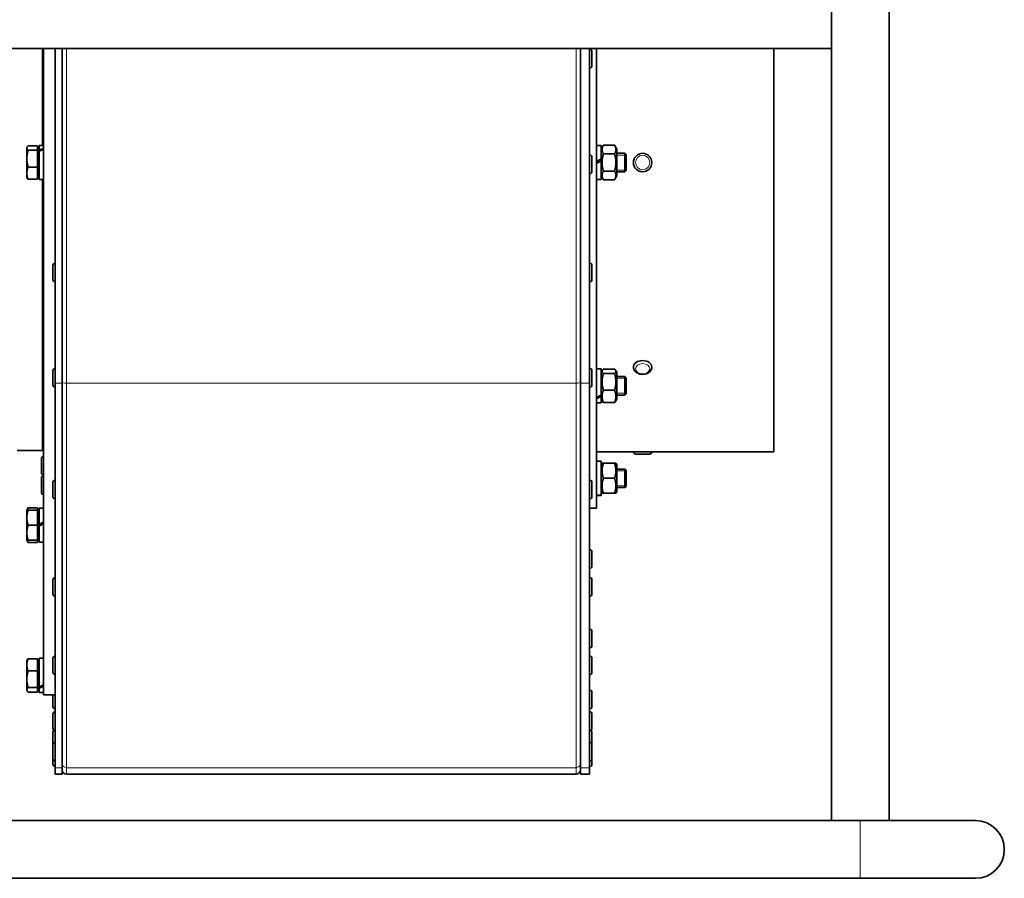
# Model space of a CAD drawing. Units: millimetres. Extents: x -555 to 3556, y -647 to 1183.
# Drawn here: x -157 to 270, y 438 to 811 of the extents above; entities that cross this region are included whole.
import ezdxf

# ---------------------------------------------------------------- set-up
doc = ezdxf.new("R2010")
doc.units = ezdxf.units.MM
doc.layers.add('Widoczne (ISO)', color=1, linetype='Continuous', lineweight=35)
doc.layers.add('Widoczne wąskie (ISO)', color=3, linetype='Continuous', lineweight=9)

msp = doc.modelspace()

# ---------------------------------------------------------------- linework, layer by layer
at = {"layer": 'Widoczne (ISO)'}
for p, q in [((220.01, 463.09), (220.01, 1158.09)), ((195.01, 798.09), (195.01, 823.09)), ((195.01, 798.09), (-479.99, 798.09)), ((-147.49, 756.02), (-147.49, 798.09)), ((-146.99, 517.62), (-146.99, 798.09)), ((-141.99, 652.85), (-141.99, 798.09)), ((-138.99, 798.09), (-138.99, 652.85)), ((86.01, 652.85), (86.01, 798.09)), ((90.01, 798.09), (90.01, 652.85)), ((90.11, 797.68), (90.01, 797.68)), ((91.01, 796.78), (91.01, 790.58)), ((93.01, 798.09), (93.01, 598.62)), ((170.01, 623.12), (170.01, 798.09)), ((195.01, 463.09), (195.01, 798.09)), ((90.11, 789.68), (90.01, 789.68)), ((-154.29, 755.12), (-154.16, 755.35)), ((-154.29, 755.12), (-154.29, 754.9)), ((-154.29, 754.9), (-154.29, 750.31)), ((-149.59, 755.87), (-153.71, 755.87)), ((-149.59, 753.93), (-153.71, 753.93)), ((-149.59, 755.87), (-149.59, 753.93)), ((-149.59, 754.44), (-148.99, 754.44)), ((-149.59, 753.93), (-149.59, 746.68)), ((-148.99, 756.02), (-148.99, 754.09)), ((-148.99, 756.02), (-146.99, 756.02)), ((-148.99, 753.52), (-148.99, 754.09)), ((-148.99, 753.52), (-148.99, 741.22)), ((93.01, 756.02), (95.01, 756.02)), ((95.01, 754.42), (95.99, 756.13)), ((95.01, 756.02), (95.01, 750.18)), ((100.82, 756.13), (95.99, 756.13)), ((100.82, 752.38), (95.99, 752.38)), ((101.81, 754.42), (100.82, 756.13)), ((101.81, 742.82), (101.81, 754.42)), ((105.31, 752.62), (101.81, 752.62)), ((105.31, 744.62), (105.31, 752.62)), ((105.81, 752.12), (105.31, 752.62)), ((-154.29, 750.31), (-154.29, 744.03)), ((90.11, 751.83), (90.01, 751.83)), ((91.01, 750.93), (91.01, 744.73)), ((95.01, 750.18), (93.01, 749.02)), ((93.01, 748.22), (95.01, 749.38)), ((95.01, 750.18), (95.01, 749.38)), ((95.01, 749.38), (95.01, 741.22)), ((105.81, 752.12), (105.81, 745.12)), ((-154.29, 744.03), (-154.29, 742.12)), ((-149.59, 746.68), (-153.71, 746.68)), ((-149.59, 746.68), (-149.59, 741.38)), ((90.11, 743.83), (90.01, 743.83)), ((100.82, 744.87), (95.99, 744.87)), ((105.31, 744.62), (101.81, 744.62)), ((105.81, 745.12), (105.31, 744.62)), ((-154.29, 742.12), (-154.16, 741.9)), ((-149.59, 741.38), (-153.71, 741.38)), ((-149.59, 742.81), (-148.99, 742.81)), ((-148.99, 741.22), (-146.99, 741.22)), ((-147.49, 623.62), (-147.49, 741.22)), ((93.01, 741.22), (95.01, 741.22)), ((95.01, 742.82), (95.99, 741.12)), ((100.82, 741.12), (95.99, 741.12)), ((101.81, 742.82), (100.82, 741.12)), ((-142.99, 697.79), (-142.99, 703.99)), ((-142.09, 704.89), (-141.99, 704.89)), ((90.11, 704.89), (90.01, 704.89)), ((91.01, 703.99), (91.01, 697.79)), ((-142.09, 696.89), (-141.99, 696.89)), ((90.11, 696.89), (90.01, 696.89)), ((-142.99, 652.13), (-142.99, 658.33)), ((-142.09, 659.23), (-141.99, 659.23)), ((90.11, 659.23), (90.01, 659.23)), ((91.01, 658.33), (91.01, 652.13)), ((93.01, 659.15), (95.01, 659.15)), ((95.01, 659.15), (95.01, 647.73)), ((95.01, 657.55), (95.54, 658.48)), ((100.82, 659), (95.99, 659)), ((101.81, 657.55), (101.27, 658.48)), ((109.01, 659.81), (109.01, 659.88)), ((117.01, 659.81), (117.01, 659.88)), ((100.82, 657.06), (95.99, 657.06)), ((101.81, 645.95), (101.81, 657.55)), ((105.31, 655.75), (101.81, 655.75)), ((105.31, 647.75), (105.31, 655.75)), ((105.81, 655.25), (105.31, 655.75)), ((105.81, 655.25), (105.81, 648.25)), ((-142.09, 651.23), (-141.99, 651.23)), ((-141.99, 486.08), (-141.99, 652.85)), ((-138.99, 652.85), (-138.99, 486.08)), ((86.01, 486.08), (86.01, 652.85)), ((90.01, 652.85), (90.01, 486.08)), ((90.11, 651.23), (90.01, 651.23)), ((100.82, 649.81), (95.99, 649.81)), ((95.01, 647.73), (95.01, 647.08)), ((95.01, 647.08), (95.01, 644.35)), ((95.01, 645.95), (95.54, 645.02)), ((101.81, 645.95), (101.27, 645.02)), ((105.31, 647.75), (101.81, 647.75)), ((105.81, 648.25), (105.31, 647.75)), ((93.01, 644.35), (95.01, 644.35)), ((100.82, 644.5), (95.99, 644.5)), ((-146.99, 624.12), (-147.49, 623.62)), ((-147.49, 623.62), (-158.49, 623.62)), ((-147.99, 614), (-147.99, 620.2)), ((-147.09, 621.1), (-146.99, 621.1)), ((93.01, 623.12), (109.01, 623.12)), ((117.01, 623.12), (109.01, 623.12)), ((109.01, 623.02), (109.01, 623.12)), ((116.11, 622.12), (109.91, 622.12)), ((111.01, 623.12), (111.01, 623.13)), ((115.01, 623.12), (115.01, 623.13)), ((117.01, 623.02), (117.01, 623.12)), ((117.01, 623.12), (170.01, 623.12)), ((93.01, 619.02), (95.01, 619.02)), ((95.01, 619.02), (95.01, 604.39)), ((95.01, 617.42), (95.41, 618.12)), ((95.41, 618.12), (95.99, 618.12)), ((100.82, 618.12), (95.99, 618.12)), ((100.82, 618.12), (101.4, 618.12)), ((101.81, 617.42), (101.4, 618.12)), ((101.81, 605.82), (101.81, 617.42)), ((105.31, 615.62), (101.81, 615.62)), ((105.31, 607.62), (105.31, 615.62)), ((105.81, 615.12), (105.31, 615.62)), ((-147.99, 605.52), (-147.99, 611.72)), ((-147.09, 613.1), (-146.99, 613.1)), ((-147.09, 612.62), (-146.99, 612.62)), ((100.82, 611.62), (95.99, 611.62)), ((105.81, 615.12), (105.81, 608.12)), ((-142.99, 603.64), (-142.99, 609.84)), ((-142.09, 610.74), (-141.99, 610.74)), ((90.11, 610.74), (90.01, 610.74)), ((91.01, 609.84), (91.01, 603.64)), ((105.31, 607.62), (101.81, 607.62)), ((105.81, 608.12), (105.31, 607.62)), ((-147.09, 604.62), (-146.99, 604.62)), ((-142.09, 602.74), (-141.99, 602.74)), ((90.11, 602.74), (90.01, 602.74)), ((93.7, 604.22), (95.01, 604.22)), ((95.01, 605.82), (95.41, 605.12)), ((95.01, 604.39), (95.01, 604.26)), ((95.01, 604.26), (95.01, 604.22)), ((95.99, 605.12), (95.41, 605.12)), ((100.82, 605.12), (95.99, 605.12)), ((101.4, 605.12), (100.82, 605.12)), ((101.81, 605.82), (101.4, 605.12)), ((-154.29, 597.79), (-153.71, 598.8)), ((-149.59, 598.8), (-153.71, 598.8)), ((-149.59, 598.8), (-149.59, 597.79)), ((-148.99, 598.69), (-148.99, 591.63)), ((-148.99, 598.69), (-146.99, 598.69)), ((90.01, 598.62), (93.01, 598.62)), ((-154.29, 597.79), (-154.29, 594.54)), ((-154.29, 594.54), (-154.29, 588.04)), ((-149.59, 597.79), (-153.71, 597.79)), ((-149.59, 597.79), (-149.59, 591.29)), ((-149.59, 597.11), (-148.99, 597.11)), ((-149.59, 591.29), (-153.71, 591.29)), ((-149.59, 591.29), (-149.59, 584.79)), ((-148.99, 590.84), (-148.99, 591.63)), ((-148.99, 590.83), (-148.99, 590.84)), ((-148.99, 590.83), (-148.99, 583.89)), ((-154.29, 588.04), (-154.29, 584.79)), ((-154.29, 584.79), (-153.71, 583.79)), ((-149.59, 584.79), (-153.71, 584.79)), ((-149.59, 583.79), (-153.71, 583.79)), ((-149.59, 585.48), (-148.99, 585.48)), ((-149.59, 584.79), (-149.59, 583.79)), ((-148.99, 583.89), (-146.99, 583.89)), ((90.11, 580.63), (90.01, 580.63)), ((91.01, 579.73), (91.01, 573.53)), ((-142.09, 568.49), (-141.99, 568.49)), ((90.11, 572.63), (90.01, 572.63)), ((90.11, 568.49), (90.01, 568.49)), ((-142.99, 561.39), (-142.99, 567.59)), ((91.01, 567.59), (91.01, 561.39)), ((-142.09, 560.49), (-141.99, 560.49)), ((90.11, 560.49), (90.01, 560.49)), ((90.11, 546.09), (90.01, 546.09)), ((91.01, 545.19), (91.01, 538.99)), ((-142.09, 534.46), (-141.99, 534.46)), ((90.11, 538.09), (90.01, 538.09)), ((90.11, 534.46), (90.01, 534.46)), ((-154.29, 532.62), (-154.16, 532.85)), ((-154.29, 532.62), (-154.29, 530.72)), ((-154.29, 530.72), (-154.29, 524.44)), ((-149.59, 533.37), (-153.71, 533.37)), ((-149.59, 533.37), (-149.59, 528.07)), ((-149.59, 531.94), (-148.99, 531.94)), ((-148.99, 533.52), (-148.99, 521.13)), ((-148.99, 533.52), (-146.99, 533.52)), ((-142.99, 527.36), (-142.99, 533.56)), ((91.01, 533.56), (91.01, 527.36)), ((-149.59, 528.07), (-153.71, 528.07)), ((-149.59, 528.07), (-149.59, 520.82)), ((-142.09, 526.46), (-141.99, 526.46)), ((90.11, 526.46), (90.01, 526.46)), ((-154.29, 524.44), (-154.29, 519.85)), ((-154.29, 519.85), (-154.29, 519.62)), ((-154.29, 519.62), (-154.16, 519.4)), ((-149.59, 520.82), (-153.71, 520.82)), ((-149.59, 518.88), (-153.71, 518.88)), ((-149.59, 520.82), (-149.59, 518.88)), ((-149.59, 520.31), (-148.99, 520.31)), ((-148.99, 520.57), (-148.99, 521.13)), ((-148.99, 520.57), (-148.99, 518.72)), ((-148.99, 518.72), (-146.99, 518.72)), ((-141.99, 517.62), (-146.99, 517.62)), ((-142.99, 512.57), (-142.99, 517.62)), ((90.11, 519.67), (90.01, 519.67)), ((91.01, 518.77), (91.01, 512.57)), ((-142.99, 503.16), (-142.99, 509.36)), ((-142.09, 511.67), (-141.99, 511.67)), ((-142.09, 510.26), (-141.99, 510.26)), ((90.11, 511.67), (90.01, 511.67)), ((90.11, 510.26), (90.01, 510.26)), ((91.01, 509.36), (91.01, 503.16)), ((-142.99, 496.12), (-142.99, 501.42)), ((-142.09, 502.26), (-141.99, 502.26)), ((90.11, 502.26), (90.01, 502.26)), ((91.01, 501.42), (91.01, 496.12)), ((-142.99, 489.92), (-142.99, 496.12)), ((-142.09, 497.02), (-141.99, 497.02)), ((90.11, 497.02), (90.01, 497.02)), ((91.01, 496.12), (91.01, 489.92)), ((-142.99, 487.58), (-142.99, 489.92)), ((-142.09, 489.02), (-141.99, 489.02)), ((90.11, 489.02), (90.01, 489.02)), ((91.01, 489.92), (91.01, 487.58)), ((-142.09, 486.68), (-141.99, 486.68)), ((-141.99, 483.32), (-141.99, 486.08)), ((-138.99, 483.32), (-141.99, 483.32)), ((-138.99, 486.08), (-138.99, 483.32)), ((84.13, 483.32), (-137.12, 483.32)), ((86.01, 483.32), (86.01, 486.08)), ((90.01, 483.32), (86.01, 483.32)), ((90.11, 486.68), (90.01, 486.68)), ((90.01, 486.08), (90.01, 483.32)), ((195.01, 463.09), (-479.99, 463.09)), ((195.01, 463.09), (220.01, 463.09)), ((257.51, 463.09), (220.01, 463.09)), ((207.51, 438.09), (-492.49, 438.09)), ((207.51, 438.09), (257.51, 438.09))]:
    msp.add_line(p, q, dxfattribs=at)
msp.add_circle((113.01, 748.62), 4, dxfattribs=at)
for centre, radius, start, end in [((90.11, 796.78), 0.9, 0, 90), ((90.11, 790.58), 0.9, 270, 0), ((90.11, 750.93), 0.9, 0, 90), ((90.11, 744.73), 0.9, 270, 0), ((-142.09, 703.99), 0.9, 90, 180), ((90.11, 703.99), 0.9, 0, 90), ((-142.09, 697.79), 0.9, 180, 270), ((90.11, 697.79), 0.9, 270, 0), ((-142.09, 658.33), 0.9, 90, 180), ((90.11, 658.33), 0.9, 0, 90), ((-142.09, 652.13), 0.9, 180, 270), ((90.11, 652.13), 0.9, 270, 0), ((-147.09, 620.2), 0.9, 90, 180), ((109.91, 623.02), 0.9, 180, 270), ((116.11, 623.02), 0.9, 270, 0), ((-147.09, 614), 0.9, 180, 270), ((-147.09, 611.72), 0.9, 90, 180), ((-142.09, 609.84), 0.9, 90, 180), ((90.11, 609.84), 0.9, 0, 90), ((-147.09, 605.52), 0.9, 180, 270), ((-142.09, 603.64), 0.9, 180, 270), ((90.11, 603.64), 0.9, 270, 0), ((90.11, 579.73), 0.9, 0, 90), ((90.11, 573.53), 0.9, 270, 0), ((-142.09, 567.59), 0.9, 90, 180), ((90.11, 567.59), 0.9, 0, 90), ((-142.09, 561.39), 0.9, 180, 270), ((90.11, 561.39), 0.9, 270, 0), ((90.11, 545.19), 0.9, 0, 90), ((90.11, 538.99), 0.9, 270, 0), ((-142.09, 533.56), 0.9, 90, 180), ((90.11, 533.56), 0.9, 0, 90), ((-142.09, 527.36), 0.9, 180, 270), ((90.11, 527.36), 0.9, 270, 0), ((90.11, 518.77), 0.9, 0, 90), ((-142.09, 512.57), 0.9, 180, 270), ((-142.09, 509.36), 0.9, 90, 180), ((90.11, 512.57), 0.9, 270, 0), ((90.11, 509.36), 0.9, 0, 90), ((-142.09, 503.16), 0.9, 180, 270), ((-142.09, 501.42), 0.9, 104.8942, 180), ((90.11, 503.16), 0.9, 270, 0), ((90.11, 501.42), 0.9, 0, 75.1085), ((-142.09, 496.12), 0.9, 90, 180), ((90.11, 496.12), 0.9, 0, 90), ((-142.09, 489.92), 0.9, 180, 270), ((-142.09, 487.58), 0.9, 180, 270), ((90.11, 489.92), 0.9, 270, 0), ((90.11, 487.58), 0.9, 270, 0), ((-137.12, 485.2), 1.88, 180, 270), ((84.13, 485.2), 1.88, 270, 0), ((257.51, 450.59), 12.5, 270, 90)]:
    msp.add_arc(centre, radius, start, end, dxfattribs=at)
for centre, major_axis, ratio, start_param, end_param in [((-149.68, 748.62), (-12.65, -6.04), 0.338117, 4.340758, 4.498349), ((-148.3, 748.62), (-12.65, -6.04), 0.338117, 4.450265, 4.60651), ((113.01, 659.88), (-4, 0), 0.707107, 3.141593, 6.283185), ((92.32, 651.75), (-12.65, -6), 0.341999, 1.464001, 1.621593), ((93.7, 651.75), (-12.65, -6), 0.341999, 1.355841, 1.512085), ((92.32, 611.62), (-12.82, 0), 0.57735, 1.624877, 1.782468), ((93.7, 611.62), (-12.82, 0), 0.57735, 1.516716, 1.672961), ((-149.68, 591.29), (-12.82, -7.4), 0.003883, 1.622635, 1.780226), ((-148.3, 591.29), (-7.36, -4.25), 0.003883, 1.474297, 1.747078), ((-148.3, 591.29), (-12.82, -7.4), 0.003883, 1.514474, 1.670719), ((-149.68, 526.12), (-12.65, -5.97), 0.345875, 1.463124, 1.620716), ((-148.3, 526.12), (-12.65, -5.97), 0.345875, 1.354963, 1.511208)]:
    msp.add_ellipse(centre, major_axis=major_axis, ratio=ratio, start_param=start_param, end_param=end_param, dxfattribs=at)
for points, weights in [([(-153.71, 755.87), (-154.29, 755.35), (-154.29, 754.9)], [1, 1.0379548493, 1]), ([(-154.29, 754.9), (-154.29, 754.45), (-153.71, 753.93)], [1, 1.0379548493, 1]), ([(-153.71, 753.93), (-154.29, 751.99), (-154.29, 750.31)], [1, 1.0379548493, 1]), ([(95.99, 756.13), (94.91, 754.25), (95.99, 752.38)], [1, 1.15470053838, 1]), ([(95.99, 752.38), (94.91, 748.62), (95.99, 744.87)], [1, 1.15470053838, 1]), ([(100.82, 752.38), (101.91, 754.25), (100.82, 756.13)], [1, 1.15470053838, 1]), ([(100.82, 744.87), (101.91, 748.62), (100.82, 752.38)], [1, 1.15470053838, 1]), ([(-154.29, 750.31), (-154.29, 748.62), (-153.71, 746.68)], [1, 1.0379548493, 1]), ([(-153.71, 746.68), (-154.29, 745.26), (-154.29, 744.03)], [1, 1.0379548493, 1]), ([(-154.29, 744.03), (-154.29, 742.8), (-153.71, 741.38)], [1, 1.0379548493, 1]), ([(95.99, 744.87), (94.91, 743), (95.99, 741.12)], [1, 1.15470053838, 1]), ([(100.82, 741.12), (101.91, 743), (100.82, 744.87)], [1, 1.15470053838, 1]), ([(-153.71, 741.38), (-154.02, 741.65), (-154.16, 741.9)], [1, 1.01965956375, 1.01895290532]), ([(95.99, 659), (94.91, 658.03), (95.99, 657.06)], [1, 1.15470053838, 1]), ([(100.82, 657.06), (101.91, 658.03), (100.82, 659)], [1, 1.15470053838, 1]), ([(95.99, 657.06), (94.91, 653.43), (95.99, 649.81)], [1, 1.15470053838, 1]), ([(100.82, 649.81), (101.91, 653.43), (100.82, 657.06)], [1, 1.15470053838, 1]), ([(95.99, 649.81), (94.91, 647.15), (95.99, 644.5)], [1, 1.15470053838, 1]), ([(100.82, 644.5), (101.91, 647.15), (100.82, 649.81)], [1, 1.15470053838, 1]), ([(95.99, 644.5), (95.69, 644.78), (95.54, 645.02)], [1, 1.03934546673, 1.0586772248]), ([(101.27, 645.02), (101.13, 644.78), (100.82, 644.5)], [1.0586772248, 1.03934546673, 1]), ([(95.99, 618.12), (94.91, 614.87), (95.99, 611.62)], [1, 1.15470053838, 1]), ([(100.82, 611.62), (101.91, 614.87), (100.82, 618.12)], [1, 1.15470053838, 1]), ([(95.99, 611.62), (94.91, 608.37), (95.99, 605.12)], [1, 1.15470053838, 1]), ([(100.82, 605.12), (101.91, 608.37), (100.82, 611.62)], [1, 1.15470053838, 1]), ([(-153.71, 598.8), (-154.02, 598.27), (-154.16, 597.79)], [1, 1.01965956375, 1.01895290532]), ([(-153.71, 597.79), (-154.29, 596.05), (-154.29, 594.54)], [1, 1.0379548493, 1]), ([(-154.29, 597.79), (-154.29, 597.79), (-153.71, 597.79)], [1, 1.0379548493, 1]), ([(-154.29, 594.54), (-154.29, 593.04), (-153.71, 591.29)], [1, 1.0379548493, 1]), ([(-153.71, 591.29), (-154.29, 589.55), (-154.29, 588.04)], [1, 1.0379548493, 1]), ([(-154.29, 588.04), (-154.29, 586.54), (-153.71, 584.79)], [1, 1.0379548493, 1]), ([(-153.71, 584.79), (-154.29, 584.79), (-154.29, 584.79)], [1, 1.0379548493, 1]), ([(-154.16, 584.79), (-154.02, 584.32), (-153.71, 583.79)], [1.01895290532, 1.01965956375, 1]), ([(-153.71, 533.37), (-154.29, 531.95), (-154.29, 530.72)], [1, 1.0379548493, 1]), ([(-154.29, 530.72), (-154.29, 529.49), (-153.71, 528.07)], [1, 1.0379548493, 1]), ([(-154.16, 532.85), (-154.02, 533.1), (-153.71, 533.37)], [1.01895290532, 1.01965956375, 1]), ([(-153.71, 528.07), (-154.29, 526.12), (-154.29, 524.44)], [1, 1.0379548493, 1]), ([(-154.29, 524.44), (-154.29, 522.76), (-153.71, 520.82)], [1, 1.0379548493, 1]), ([(-153.71, 520.82), (-154.29, 520.3), (-154.29, 519.85)], [1, 1.0379548493, 1]), ([(-154.29, 519.85), (-154.29, 519.4), (-153.71, 518.88)], [1, 1.0379548493, 1])]:
    msp.add_rational_spline(points, weights, degree=2, dxfattribs=at)
for points, knots in [([(117.01, 659.81), (117.01, 659.5), (116.95, 659.19), (116.72, 658.6), (116.55, 658.32), (116.09, 657.8), (115.8, 657.57), (115.14, 657.16), (114.75, 657.01), (113.94, 656.78), (113.51, 656.73), (112.64, 656.72), (112.21, 656.76), (111.37, 656.97), (110.98, 657.12), (110.26, 657.52), (109.95, 657.78), (109.45, 658.35), (109.26, 658.67), (109.05, 659.27), (109.01, 659.54), (109.01, 659.81)], [3.141593, 3.141593, 3.141593, 3.141593, 3.409348, 3.409348, 3.69158, 3.69158, 4.006454, 4.006454, 4.346787, 4.346787, 4.694562, 4.694562, 5.042845, 5.042845, 5.390795, 5.390795, 5.732337, 5.732337, 6.047308, 6.047308, 6.283185, 6.283185, 6.283185, 6.283185]), ([(110.86, 623.12), (110.86, 623.12), (110.91, 623.13), (111.13, 623.13), (111.3, 623.13), (111.68, 623.14), (111.92, 623.14), (112.45, 623.14), (112.74, 623.14), (113.01, 623.14)], [0.9718721, 0.9718721, 0.9718721, 0.9718721, 1.0528614, 1.0528614, 1.1338507, 1.1338507, 1.2148401, 1.2148401, 1.2958294, 1.2958294, 1.2958294, 1.2958294]), ([(113.01, 623.14), (113.28, 623.14), (113.57, 623.14), (114.1, 623.14), (114.34, 623.14), (114.72, 623.13), (114.88, 623.13), (115.1, 623.13), (115.16, 623.12), (115.16, 623.12)], [0, 0, 0, 0, 0.0809893, 0.0809893, 0.1619787, 0.1619787, 0.242968, 0.242968, 0.3239574, 0.3239574, 0.3239574, 0.3239574])]:
    msp.add_open_spline(points, degree=3, knots=knots, dxfattribs=at)
at = {"layer": 'Widoczne wąskie (ISO)'}
for p, q in [((-137.12, 798.09), (-137.12, 652.85)), ((84.13, 798.09), (84.13, 652.85)), ((90.11, 789.68), (90.11, 797.68)), ((90.11, 743.83), (90.11, 751.83)), ((105.81, 751.88), (101.81, 751.88)), ((101.81, 745.37), (105.81, 745.37)), ((-142.09, 704.89), (-142.09, 696.89)), ((90.11, 696.89), (90.11, 704.89)), ((-142.09, 659.23), (-142.09, 651.23)), ((90.11, 651.23), (90.11, 659.23)), ((105.81, 655.01), (101.81, 655.01)), ((-138.99, 652.85), (-141.99, 652.85)), ((-137.12, 652.85), (-137.12, 486.08)), ((84.13, 652.85), (-137.12, 652.85)), ((84.13, 652.85), (84.13, 486.08)), ((90.01, 652.85), (86.01, 652.85)), ((101.81, 648.5), (105.81, 648.5)), ((-147.09, 621.1), (-147.09, 613.1)), ((109.01, 623.02), (117.01, 623.02)), ((-147.09, 612.62), (-147.09, 604.62)), ((105.81, 614.88), (101.81, 614.88)), ((-142.09, 610.74), (-142.09, 602.74)), ((90.11, 602.74), (90.11, 610.74)), ((101.81, 608.37), (105.81, 608.37)), ((90.11, 572.63), (90.11, 580.63)), ((-142.09, 568.49), (-142.09, 560.49)), ((90.11, 560.49), (90.11, 568.49)), ((90.11, 538.09), (90.11, 546.09)), ((-142.09, 534.46), (-142.09, 526.46)), ((90.11, 526.46), (90.11, 534.46)), ((-142.09, 517.62), (-142.09, 511.67)), ((90.11, 511.67), (90.11, 519.67)), ((-142.09, 510.26), (-142.09, 502.26)), ((90.11, 502.26), (90.11, 510.26)), ((-142.09, 502.26), (-142.09, 497.02)), ((90.11, 497.02), (90.11, 502.26)), ((-142.09, 497.02), (-142.09, 489.02)), ((90.11, 489.02), (90.11, 497.02)), ((-142.09, 489.02), (-142.09, 486.68)), ((90.11, 486.68), (90.11, 489.02)), ((-138.99, 486.08), (-141.99, 486.08)), ((-137.12, 486.08), (-137.12, 483.32)), ((84.13, 486.08), (-137.12, 486.08)), ((84.13, 486.08), (84.13, 483.32)), ((90.01, 486.08), (86.01, 486.08)), ((207.51, 438.09), (207.51, 463.09))]:
    msp.add_line(p, q, dxfattribs=at)
msp.add_circle((113.01, 748.62), 3.1, dxfattribs=at)
for centre, major_axis, ratio, start_param, end_param in [((113.01, 659.81), (4, 0), 0.707107, 0, 3.141593), ((-137.12, 653.49), (-1.87, 0), 0.339949, 0, 1.570796), ((84.13, 653.49), (1.88, 0), 0.339949, 4.712389, 6.283185), ((-137.12, 487.94), (-1.87, 0), 0.990303, 0, 1.570796), ((84.13, 487.94), (1.87, 0), 0.990303, 4.712389, 6.283185)]:
    msp.add_ellipse(centre, major_axis=major_axis, ratio=ratio, start_param=start_param, end_param=end_param, dxfattribs=at)
msp.add_ellipse((113.01, 659.18), major_axis=(-3.1, 0), ratio=0.707107, dxfattribs=at)

doc.saveas('drawing.dxf')
